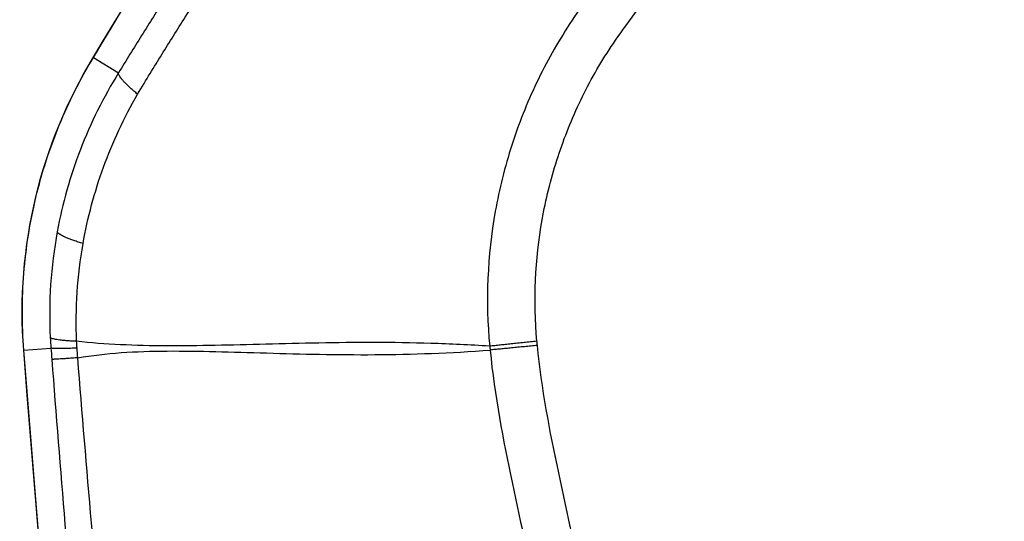
# Model space of a CAD drawing. Units: millimetres. Extents: x -14550 to 16166, y -8530 to 8530.
# Drawn here: x -12029 to -11989, y -1374 to -1353 of the extents above; entities that cross this region are included whole.
import ezdxf

# ---------------------------------------------------------------- set-up
doc = ezdxf.new("R2010")
doc.units = ezdxf.units.MM
doc.header["$LTSCALE"] = 20
doc.layers.add('2d', color=230, linetype='Continuous')

msp = doc.modelspace()

# ---------------------------------------------------------------- linework, layer by layer
at = {"layer": '2d'}
for p, q in [((-12026.019, -1354.699), (-12024.988, -1355.331)), ((-12028.88, -1366.743), (-12027.768, -1366.657))]:
    msp.add_line(p, q, dxfattribs=at)
at = {"layer": '2d', "extrusion": (0, 0, -1)}
for centre, major_axis, ratio, start_param, end_param in [((-12021.762, -1357.308), (-4.282, 2.581), 0.137394, 0, 0.052862), ((-12023.902, -1366.358), (4.985, 0.39), 0.016513, 3.141593, 3.19396)]:
    msp.add_ellipse(centre, major_axis=major_axis, ratio=ratio, start_param=start_param, end_param=end_param, dxfattribs=at)
at = {"layer": '2d'}
for points, knots in [([(-11885.671, -1317.921), (-11885.671, -1316.147), (-11885.85, -1314.369), (-11886.467, -1311.751), (-11886.716, -1310.893), (-11887.436, -1309.109), (-11887.947, -1308.214), (-11888.842, -1307.06), (-11889.164, -1306.697), (-11889.852, -1306.013), (-11890.227, -1305.689), (-11891.397, -1304.808), (-11892.247, -1304.33), (-11894.025, -1303.609), (-11894.93, -1303.361), (-11896.386, -1303.184), (-11896.888, -1303.167), (-11897.794, -1303.177), (-11898.213, -1303.196), (-11900.325, -1303.283), (-11901.988, -1303.363), (-11905.335, -1303.518), (-11907.009, -1303.596), (-11912.028, -1303.833), (-11915.373, -1303.994), (-11925.406, -1304.481), (-11932.095, -1304.821), (-11945.467, -1305.516), (-11952.149, -1305.87), (-11959.666, -1306.284), (-11960.501, -1306.331), (-11962.17, -1306.422), (-11962.984, -1306.451), (-11965.688, -1306.674), (-11967.511, -1307.082), (-11970.977, -1308.361), (-11972.607, -1309.212), (-11975.648, -1311.367), (-11977.008, -1312.638), (-11978.757, -1314.793), (-11979.221, -1315.491), (-11980.201, -1316.869), (-11980.694, -1317.556), (-11982.178, -1319.62), (-11983.176, -1321.004), (-11986.124, -1325.131), (-11988.094, -1327.881), (-11994.014, -1336.121), (-11997.975, -1341.605), (-12002.931, -1348.462), (-12003.919, -1349.833), (-12005.412, -1351.868), (-12005.922, -1352.53), (-12006.947, -1354.089), (-12007.407, -1354.909), (-12008.202, -1356.578), (-12008.54, -1357.43), (-12009.108, -1359.193), (-12009.338, -1360.112), (-12009.83, -1362.863), (-12009.907, -1364.713), (-12009.732, -1366.581)], [0, 0, 0, 0, 0.03125, 0.03125, 0.046875, 0.046875, 0.0625, 0.0625, 0.070312, 0.070312, 0.078125, 0.078125, 0.09375, 0.09375, 0.109375, 0.109375, 0.117187, 0.117187, 0.125, 0.125, 0.15625, 0.15625, 0.1875, 0.1875, 0.25, 0.25, 0.375, 0.375, 0.5, 0.5, 0.515625, 0.515625, 0.53125, 0.53125, 0.5625, 0.5625, 0.59375, 0.59375, 0.625, 0.625, 0.640625, 0.640625, 0.65625, 0.65625, 0.6875, 0.6875, 0.75, 0.75, 0.875, 0.875, 0.90625, 0.90625, 0.921875, 0.921875, 0.9375, 0.9375, 0.953125, 0.953125, 0.96875, 0.96875, 1, 1, 1, 1]), ([(-12007.791, -1366.372), (-12007.943, -1364.685), (-12007.87, -1363.026), (-12007.43, -1360.551), (-12007.226, -1359.728), (-12006.718, -1358.133), (-12006.413, -1357.354), (-12005.699, -1355.838), (-12005.287, -1355.095), (-12004.36, -1353.675), (-12003.845, -1353.003), (-12002.344, -1350.956), (-12001.354, -1349.583), (-11996.397, -1342.724), (-11992.429, -1337.237), (-11986.495, -1328.993), (-11984.519, -1326.243), (-11981.56, -1322.112), (-11980.568, -1320.742), (-11979.085, -1318.683), (-11978.592, -1317.995), (-11977.61, -1316.616), (-11977.133, -1315.902), (-11975.546, -1313.973), (-11974.315, -1312.834), (-11971.566, -1310.902), (-11970.095, -1310.14), (-11966.956, -1308.988), (-11965.336, -1308.629), (-11962.901, -1308.427), (-11962.057, -1308.394), (-11960.386, -1308.303), (-11959.55, -1308.256), (-11952.03, -1307.841), (-11945.344, -1307.489), (-11931.972, -1306.797), (-11925.286, -1306.46), (-11915.254, -1305.975), (-11911.91, -1305.815), (-11906.895, -1305.58), (-11905.223, -1305.502), (-11901.88, -1305.349), (-11900.204, -1305.268), (-11898.123, -1305.183), (-11897.705, -1305.165), (-11896.9, -1305.157), (-11896.516, -1305.172), (-11895.366, -1305.312), (-11894.615, -1305.517), (-11893.171, -1306.099), (-11892.5, -1306.475), (-11891.576, -1307.148), (-11891.276, -1307.397), (-11890.71, -1307.941), (-11890.445, -1308.227), (-11889.706, -1309.134), (-11889.28, -1309.813), (-11888.629, -1311.328), (-11888.378, -1312.135), (-11887.769, -1314.568), (-11887.586, -1316.241), (-11887.586, -1317.921)], [0, 0, 0, 0, 0.03125, 0.03125, 0.046875, 0.046875, 0.0625, 0.0625, 0.078125, 0.078125, 0.09375, 0.09375, 0.125, 0.125, 0.25, 0.25, 0.3125, 0.3125, 0.34375, 0.34375, 0.359375, 0.359375, 0.375, 0.375, 0.40625, 0.40625, 0.4375, 0.4375, 0.46875, 0.46875, 0.484375, 0.484375, 0.5, 0.5, 0.625, 0.625, 0.75, 0.75, 0.8125, 0.8125, 0.84375, 0.84375, 0.875, 0.875, 0.882813, 0.882813, 0.890625, 0.890625, 0.90625, 0.90625, 0.921875, 0.921875, 0.929688, 0.929688, 0.9375, 0.9375, 0.953125, 0.953125, 0.96875, 0.96875, 1, 1, 1, 1]), ([(-11992.734, -1306.783), (-11993.442, -1307.779), (-11994.145, -1308.769), (-11995.546, -1310.756), (-11996.245, -1311.75), (-11998.336, -1314.739), (-11999.721, -1316.736), (-12003.853, -1322.745), (-12006.575, -1326.772), (-12011.953, -1334.865), (-12014.609, -1338.932), (-12018.543, -1345.065), (-12019.846, -1347.114), (-12021.787, -1350.194), (-12022.432, -1351.222), (-12023.397, -1352.767), (-12023.718, -1353.283), (-12024.359, -1354.315), (-12024.679, -1354.831), (-12024.988, -1355.331)], [0, 0, 0, 0, 0.0625, 0.0625, 0.125, 0.125, 0.25, 0.25, 0.5, 0.5, 0.75, 0.75, 0.875, 0.875, 0.9375, 0.9375, 0.96875, 0.96875, 1, 1, 1, 1]), ([(-12024.206, -1356.214), (-12023.84, -1355.6), (-12023.528, -1355.095), (-12022.891, -1354.067), (-12022.571, -1353.554), (-12021.609, -1352.012), (-12020.963, -1350.984), (-12019.01, -1347.901), (-12017.699, -1345.859), (-12013.739, -1339.744), (-12011.061, -1335.691), (-12005.627, -1327.632), (-12002.871, -1323.627), (-11998.686, -1317.656), (-11997.282, -1315.671), (-11995.163, -1312.704), (-11994.456, -1311.717), (-11993.038, -1309.749), (-11992.34, -1308.783), (-11991.578, -1307.749)], [0, 0, 0, 0, 0.03125, 0.03125, 0.0625, 0.0625, 0.125, 0.125, 0.25, 0.25, 0.5, 0.5, 0.75, 0.75, 0.875, 0.875, 0.9375, 0.9375, 1, 1, 1, 1]), ([(-12028.887, -1366.748), (-12029.052, -1364.641), (-12028.88, -1362.483), (-12027.903, -1358.43), (-12027.103, -1356.484), (-12026.044, -1354.726)], [0, 0, 0, 0, 0.634061, 0.634061, 1.253003, 1.253003, 1.253003, 1.253003]), ([(-12028.88, -1366.743), (-12028.922, -1366.216), (-12028.942, -1365.689), (-12028.941, -1364.634), (-12028.92, -1364.106), (-12028.797, -1362.533), (-12028.632, -1361.493), (-12028.143, -1359.444), (-12027.821, -1358.452), (-12027.032, -1356.529), (-12026.563, -1355.598), (-12026.019, -1354.699)], [0, 0, 0, 0, 0.00158275, 0.00158275, 0.00316549, 0.00316549, 0.00633098, 0.00633098, 0.00949648, 0.00949648, 0.01266197, 0.01266197, 0.01266197, 0.01266197]), ([(-12024.988, -1355.331), (-12025.607, -1356.332), (-12026.137, -1357.4), (-12026.979, -1359.588), (-12027.296, -1360.713), (-12027.508, -1361.87)], [0, 0, 0, 0, 0.5, 0.5, 1, 1, 1, 1]), ([(-12026.448, -1362.358), (-12026.259, -1361.289), (-12025.979, -1360.241), (-12025.232, -1358.189), (-12024.763, -1357.175), (-12024.206, -1356.214)], [0, 0, 0, 0, 0.5, 0.5, 1, 1, 1, 1]), ([(-11997.496, -1582.667), (-12004.461, -1550.056), (-12010.447, -1517.214), (-12021.319, -1445.26), (-12025.813, -1406.045), (-12028.887, -1366.748)], [0, 0, 0, 0, 10.00483, 10.00483, 21.831504, 21.831504, 21.831504, 21.831504]), ([(-11997.489, -1582.669), (-12001.295, -1564.847), (-12004.804, -1546.982), (-12011.228, -1511.167), (-12014.143, -1493.216), (-12021.994, -1439.235), (-12026.039, -1403.076), (-12028.88, -1366.743)], [0, 0, 0, 0, 0.0545493, 0.0545493, 0.1090986, 0.1090986, 0.2181972, 0.2181972, 0.2181972, 0.2181972]), ([(-12009.732, -1366.581), (-12010.547, -1366.525), (-12011.352, -1366.488), (-12012.939, -1366.44), (-12013.721, -1366.429), (-12016.025, -1366.425), (-12017.507, -1366.461), (-12020.351, -1366.533), (-12021.711, -1366.571), (-12024.312, -1366.56), (-12025.543, -1366.51), (-12026.712, -1366.378)], [0.00100591, 0.00100591, 0.00100591, 0.00100591, 0.00377472, 0.00377472, 0.00654353, 0.00654353, 0.01208115, 0.01208115, 0.01761877, 0.01761877, 0.0231564, 0.0231564, 0.0231564, 0.0231564]), ([(-12026.663, -1367.057), (-12025.519, -1366.853), (-12024.285, -1366.786), (-12022.34, -1366.773), (-12021.675, -1366.784), (-12020.313, -1366.816), (-12019.615, -1366.837), (-12017.477, -1366.9), (-12015.996, -1366.936), (-12012.925, -1366.917), (-12011.339, -1366.863), (-12009.715, -1366.736)], [0.0016165, 0.0016165, 0.0016165, 0.0016165, 0.00716135, 0.00716135, 0.00993377, 0.00993377, 0.01270619, 0.01270619, 0.01825104, 0.01825104, 0.02379589, 0.02379589, 0.02379589, 0.02379589]), ([(-12009.715, -1366.736), (-12009.53, -1368.627), (-12009.179, -1370.429), (-12008.441, -1373.93), (-12008.055, -1375.645), (-12006.912, -1380.816), (-12006.146, -1384.262), (-12003.83, -1394.596), (-12002.262, -1401.48), (-11997.447, -1422.1), (-11994.11, -1435.808), (-11983.652, -1476.822), (-11976.02, -1503.982), (-11963.735, -1544.493), (-11959.496, -1557.964), (-11953.986, -1574.736), (-11952.874, -1578.086), (-11951.191, -1583.107), (-11950.627, -1584.78), (-11949.496, -1588.123), (-11948.924, -1589.797), (-11947.196, -1594.81), (-11946.026, -1598.146), (-11944.534, -1602.307), (-11944.234, -1603.139), (-11943.631, -1604.802), (-11943.331, -1605.632), (-11942.403, -1608.132), (-11941.74, -1609.81), (-11940.252, -1613.12), (-11939.432, -1614.745), (-11937.55, -1617.881), (-11936.485, -1619.391), (-11934.056, -1622.231), (-11932.719, -1623.537), (-11929.81, -1625.84), (-11928.264, -1626.833), (-11925.756, -1628.119), (-11924.886, -1628.5), (-11923.183, -1629.175), (-11922.319, -1629.483), (-11919.688, -1630.302), (-11917.903, -1630.701), (-11912.508, -1631.609), (-11908.943, -1631.826), (-11898.352, -1632.481), (-11891.281, -1632.806), (-11877.144, -1633.259), (-11870.074, -1633.39), (-11863, -1633.427)], [0, 0, 0, 0, 0.015625, 0.015625, 0.03125, 0.03125, 0.0625, 0.0625, 0.125, 0.125, 0.25, 0.25, 0.5, 0.5, 0.625, 0.625, 0.65625, 0.65625, 0.671875, 0.671875, 0.6875, 0.6875, 0.71875, 0.71875, 0.726562, 0.726562, 0.734375, 0.734375, 0.75, 0.75, 0.765625, 0.765625, 0.78125, 0.78125, 0.796875, 0.796875, 0.8125, 0.8125, 0.820313, 0.820313, 0.828125, 0.828125, 0.84375, 0.84375, 0.875, 0.875, 0.9375, 0.9375, 1, 1, 1, 1]), ([(-11863, -1631.435), (-11870.052, -1631.399), (-11877.101, -1631.268), (-11891.197, -1630.816), (-11898.244, -1630.492), (-11908.802, -1629.84), (-11912.314, -1629.622), (-11917.499, -1628.75), (-11919.196, -1628.369), (-11921.673, -1627.597), (-11922.49, -1627.307), (-11924.107, -1626.666), (-11924.902, -1626.318), (-11927.223, -1625.128), (-11928.672, -1624.197), (-11931.359, -1622.073), (-11932.607, -1620.858), (-11934.878, -1618.206), (-11935.879, -1616.792), (-11937.666, -1613.818), (-11938.455, -1612.26), (-11939.897, -1609.053), (-11940.544, -1607.417), (-11941.463, -1604.939), (-11941.763, -1604.11), (-11942.363, -1602.454), (-11942.662, -1601.625), (-11944.148, -1597.478), (-11945.314, -1594.152), (-11947.037, -1589.154), (-11947.607, -1587.487), (-11948.738, -1584.147), (-11949.301, -1582.476), (-11950.982, -1577.461), (-11952.093, -1574.114), (-11957.597, -1557.362), (-11961.832, -1543.908), (-11974.106, -1503.438), (-11981.732, -1476.309), (-11992.185, -1435.344), (-11995.523, -1421.649), (-12000.34, -1401.051), (-12001.909, -1394.175), (-12004.229, -1383.85), (-12004.996, -1380.406), (-12006.142, -1375.239), (-12006.53, -1373.519), (-12007.262, -1370.061), (-12007.6, -1368.32), (-12007.773, -1366.546)], [0, 0, 0, 0, 0.062472, 0.062472, 0.124974, 0.124974, 0.156225, 0.156225, 0.171851, 0.171851, 0.179663, 0.179663, 0.187476, 0.187476, 0.203101, 0.203101, 0.218727, 0.218727, 0.234352, 0.234352, 0.249978, 0.249978, 0.265603, 0.265603, 0.273416, 0.273416, 0.281229, 0.281229, 0.31248, 0.31248, 0.328105, 0.328105, 0.343731, 0.343731, 0.374982, 0.374982, 0.499985, 0.499985, 0.749993, 0.749993, 0.874996, 0.874996, 0.937498, 0.937498, 0.968749, 0.968749, 0.984375, 0.984375, 1, 1, 1, 1]), ([(-12027.733, -1367.122), (-12027.383, -1371.641), (-12027.014, -1376.166), (-12026.239, -1385.21), (-12025.832, -1389.731), (-12024.555, -1403.285), (-12023.628, -1412.314), (-12020.622, -1439.376), (-12018.315, -1457.388), (-12010.5, -1511.251), (-12004.095, -1546.955), (-11996.493, -1582.455)], [0, 0, 0, 0, 0.0625, 0.0625, 0.125, 0.125, 0.25, 0.25, 0.5, 0.5, 1, 1, 1, 1]), ([(-11994.853, -1582.118), (-12002.503, -1546.668), (-12008.967, -1511.014), (-12016.914, -1457.225), (-12019.272, -1439.237), (-12022.372, -1412.211), (-12023.333, -1403.194), (-12024.665, -1389.658), (-12025.092, -1385.144), (-12025.909, -1376.112), (-12026.307, -1371.599), (-12026.663, -1367.057)], [0, 0, 0, 0, 0.5, 0.5, 0.75, 0.75, 0.875, 0.875, 0.9375, 0.9375, 1, 1, 1, 1])]:
    msp.add_open_spline(points, degree=3, knots=knots, dxfattribs=at)
for points in [[(-12026.044, -1354.726), (-12021.936, -1347.912), (-12017.736, -1341.151), (-12013.445, -1334.446)], [(-12026.019, -1354.699), (-12021.911, -1347.885), (-12017.711, -1341.125), (-12013.42, -1334.42)], [(-12027.508, -1361.87), (-12027.774, -1363.314), (-12027.868, -1364.766), (-12027.796, -1366.222)], [(-12026.712, -1366.378), (-12026.769, -1365.026), (-12026.683, -1363.693), (-12026.448, -1362.358)], [(-12027.796, -1366.222), (-12027.789, -1366.367), (-12027.779, -1366.512), (-12027.768, -1366.657)], [(-12027.768, -1366.657), (-12027.757, -1366.812), (-12027.745, -1366.967), (-12027.733, -1367.122)], [(-12026.692, -1366.658), (-12026.699, -1366.565), (-12026.705, -1366.472), (-12026.712, -1366.378)], [(-12026.663, -1367.057), (-12026.673, -1366.924), (-12026.683, -1366.791), (-12026.692, -1366.658)], [(-12009.732, -1366.581), (-12009.726, -1366.633), (-12009.72, -1366.684), (-12009.715, -1366.736)], [(-12007.773, -1366.546), (-12007.778, -1366.488), (-12007.784, -1366.43), (-12007.791, -1366.372)]]:
    msp.add_open_spline(points, degree=3, dxfattribs=at)
for points, weights in [([(-12024.206, -1356.214), (-12025.018, -1355.538), (-12024.988, -1355.331)], [1, 0.944838418431, 1]), ([(-12026.448, -1362.358), (-12027.456, -1362.046), (-12027.508, -1361.87)], [1, 0.944676042887, 1]), ([(-12026.712, -1366.378), (-12027.707, -1366.336), (-12027.796, -1366.222)], [1, 0.950956394527, 1]), ([(-12026.692, -1366.658), (-12027.683, -1366.697), (-12027.768, -1366.657)], [1, 0.951309830935, 1]), ([(-12007.791, -1366.372), (-12008.821, -1366.485), (-12009.732, -1366.581)], [1, 0.963324318414, 1]), ([(-12007.773, -1366.546), (-12008.804, -1366.648), (-12009.715, -1366.736)], [1, 0.963331055396, 1]), ([(-12026.663, -1367.057), (-12027.65, -1367.125), (-12027.733, -1367.122)], [1, 0.951448262791, 1])]:
    msp.add_rational_spline(points, weights, degree=2, dxfattribs=at)

doc.saveas('drawing.dxf')
